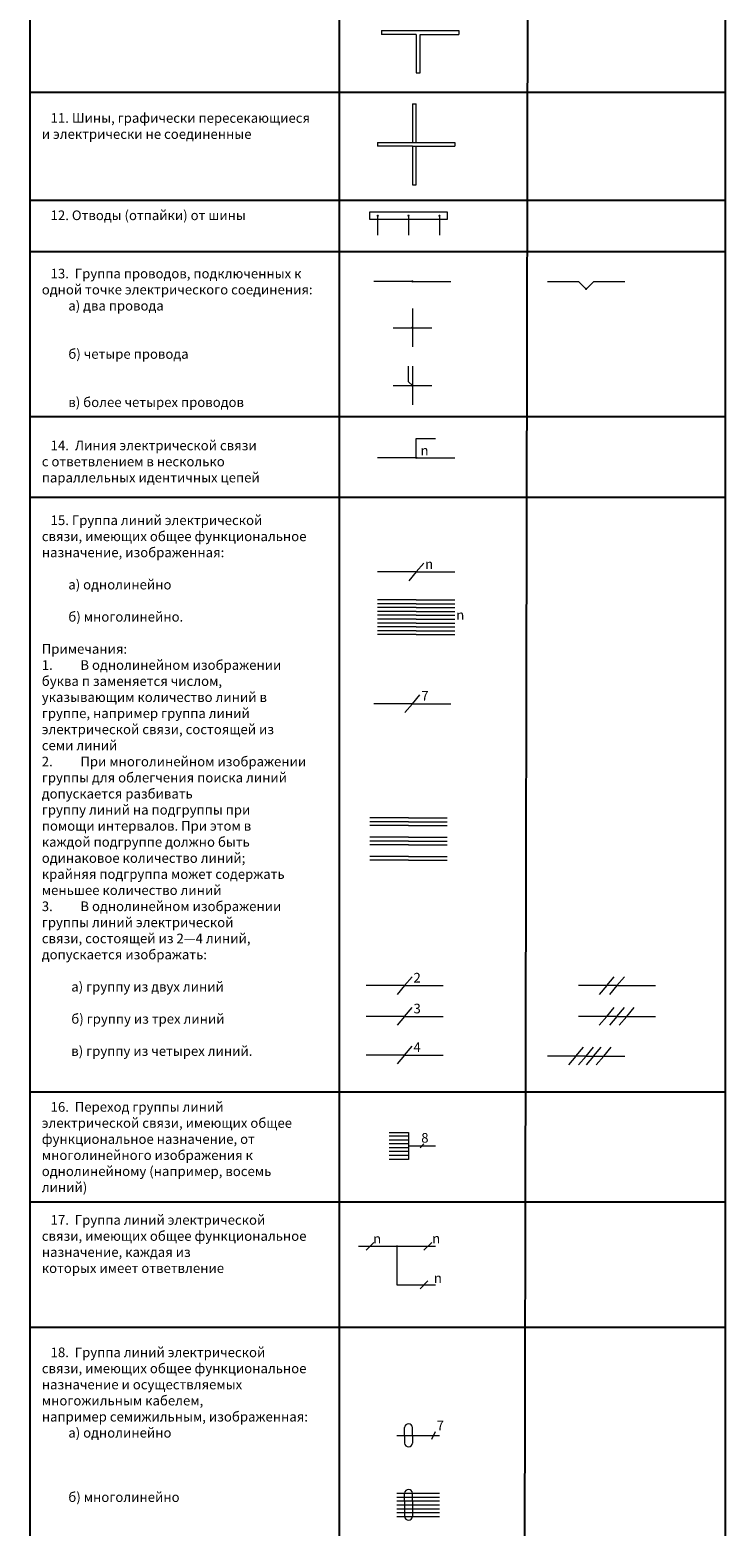
# Model space of a CAD drawing. Units: millimetres. Extents: x 2835 to 3212, y 509 to 2305.
# Drawn here: x 2835 to 3015, y 898 to 1285 of the extents above; entities that cross this region are included whole.
import ezdxf

# ---------------------------------------------------------------- set-up
doc = ezdxf.new("R2010")
doc.units = ezdxf.units.MM
doc.layers.add('Слой1', color=3, linetype='Continuous', lineweight=50)
doc.styles.get("Standard").update_dxf_attribs({"font": 'arial.ttf'})

msp = doc.modelspace()

# ---------------------------------------------------------------- hatches: boundary and pattern name
at = {"lineweight": 9}
h = msp.add_hatch(color=256, dxfattribs=at)
h.dxf.hatch_style = 1
edge = h.paths.add_edge_path()
edge.add_arc((2925.027653, 1237.001264), 0.3, 0, 360)
h = msp.add_hatch(color=256, dxfattribs=at)
h.dxf.hatch_style = 1
edge = h.paths.add_edge_path()
edge.add_arc((2933.002835, 1237.020482), 0.3, 0, 360)
h = msp.add_hatch(color=256, dxfattribs=at)
h.dxf.hatch_style = 1
edge = h.paths.add_edge_path()
edge.add_arc((2941.001696, 1236.989944), 0.3, 0, 360)
h = msp.add_hatch(color=256, dxfattribs=at)
h.dxf.hatch_style = 1
edge = h.paths.add_edge_path()
edge.add_arc((2934.003357, 1219.989971), 0.3, 0, 360)
h = msp.add_hatch(color=256, dxfattribs=at)
h.dxf.hatch_style = 1
edge = h.paths.add_edge_path()
edge.add_arc((2978.985123, 1218.051119), 0.3, 0, 360)
h = msp.add_hatch(color=256, dxfattribs=at)
h.dxf.hatch_style = 1
edge = h.paths.add_edge_path()
edge.add_arc((2934.000374, 1207.992536), 0.3, 0, 360)
h = msp.add_hatch(color=256, dxfattribs=at)
h.dxf.hatch_style = 1
edge = h.paths.add_edge_path()
edge.add_arc((2934.000374, 1192.992536), 0.3, 0, 360)
h = msp.add_hatch(color=256, dxfattribs=at)
h.dxf.hatch_style = 1
edge = h.paths.add_edge_path()
edge.add_arc((2935.003357, 1174.3), 0.3, 0, 360)
h = msp.add_hatch(color=256, dxfattribs=at)
h.dxf.hatch_style = 1
edge = h.paths.add_edge_path()
edge.add_arc((2930.02259, 969.982984), 0.3, 0, 360)

# ---------------------------------------------------------------- linework, layer by layer
at = {"lineweight": 15}
for p, q in [((2926, 1285), (2946, 1285)), ((2926, 1285), (2926, 1284)), ((2935, 1284), (2926, 1284)), ((2935, 1284), (2935, 1274)), ((2936, 1274), (2936, 1284)), ((2936, 1284), (2946, 1284)), ((2946, 1285), (2946, 1284)), ((2935, 1274), (2936, 1274)), ((2934, 1266), (2934, 1256)), ((2934, 1266), (2935, 1266)), ((2935, 1256), (2935, 1266)), ((2925, 1256), (2945, 1256)), ((2925, 1256), (2925, 1255)), ((2945, 1256), (2945, 1255)), ((2934, 1255), (2925, 1255)), ((2934, 1255), (2934, 1245)), ((2934, 1255), (2945, 1255)), ((2935, 1245), (2935, 1255)), ((2934, 1245), (2935, 1245)), ((2923, 1238), (2943, 1238)), ((2923, 1236), (2923, 1238)), ((2925, 1237), (2925, 1232)), ((2933, 1237), (2933, 1232)), ((2941, 1237), (2941, 1232)), ((2943, 1238), (2943, 1236)), ((2943, 1236), (2923, 1236)), ((2934, 1220), (2924, 1220)), ((2934, 1220), (2944, 1220)), ((2969, 1220), (2977, 1220)), ((2977, 1220), (2979, 1218)), ((2979, 1218), (2981, 1220)), ((2981, 1220), (2989, 1220)), ((2934, 1213), (2934, 1208)), ((2929, 1208), (2934, 1208)), ((2934, 1208), (2934, 1203)), ((2934, 1208), (2939, 1208)), ((2933, 1194), (2933, 1198)), ((2934, 1198), (2934, 1193)), ((2934, 1193), (2933, 1194)), ((2929, 1193), (2934, 1193)), ((2934, 1193), (2934, 1188)), ((2934, 1193), (2939, 1193)), ((2935, 1174.310029), (2935, 1179.310029)), ((2935, 1179.310029), (2940, 1179.309143)), ((2935, 1174.310029), (2925, 1174.310029)), ((2935, 1174.310029), (2945, 1174.310029)), ((2935, 1144.701876), (2925, 1144.701876)), ((2935, 1144.701876), (2933.041916, 1142.429012)), ((2935, 1144.701876), (2936.930222, 1146.998448)), ((2935, 1144.701876), (2945, 1144.701876)), ((2935, 1137.476576), (2925, 1137.476576)), ((2935, 1136.476576), (2925, 1136.476576)), ((2935, 1137.476576), (2945, 1137.476576)), ((2935, 1136.476576), (2945, 1136.476576)), ((2935, 1135.476576), (2925, 1135.476576)), ((2935, 1134.476576), (2925, 1134.476576)), ((2935, 1133.476576), (2925, 1133.476576)), ((2935, 1132.476576), (2925, 1132.476576)), ((2935, 1135.476576), (2945, 1135.476576)), ((2935, 1134.476576), (2945, 1134.476576)), ((2935, 1133.476576), (2945, 1133.476576)), ((2935, 1132.476576), (2945, 1132.476576)), ((2935, 1131.476576), (2925, 1131.476576)), ((2935, 1130.476576), (2925, 1130.476576)), ((2935, 1129.476576), (2925, 1129.476576)), ((2935, 1128.476576), (2925, 1128.476576)), ((2935, 1131.476576), (2945, 1131.476576)), ((2935, 1130.476576), (2945, 1130.476576)), ((2935, 1129.476576), (2945, 1129.476576)), ((2935, 1128.476576), (2945, 1128.476576)), ((2934, 1110.535209), (2935.930222, 1112.831781)), ((2934, 1110.535209), (2924, 1110.535209)), ((2934, 1110.535209), (2932.041916, 1108.262345)), ((2934, 1110.535209), (2944, 1110.535209)), ((2933, 1081), (2923, 1081)), ((2933, 1080), (2923, 1080)), ((2933, 1079), (2923, 1079)), ((2933, 1081), (2943, 1081)), ((2933, 1080), (2943, 1080)), ((2933, 1079), (2943, 1079)), ((2933, 1076), (2923, 1076)), ((2933, 1075), (2923, 1075)), ((2933, 1074), (2923, 1074)), ((2933, 1076), (2943, 1076)), ((2933, 1075), (2943, 1075)), ((2933, 1074), (2943, 1074)), ((2933, 1071), (2923, 1071)), ((2933, 1070), (2923, 1070)), ((2933, 1071), (2943, 1071)), ((2933, 1070), (2943, 1070)), ((2932, 1037.535209), (2933.930222, 1039.831781)), ((2984.375181, 1037.525558), (2986.305403, 1039.82213)), ((2987, 1037.545441), (2988.930222, 1039.842013)), ((2932, 1037.535209), (2922, 1037.535209)), ((2932, 1037.535209), (2930.041916, 1035.262345)), ((2932, 1037.535209), (2942, 1037.535209)), ((2987, 1037.545441), (2977, 1037.545441)), ((2984.375181, 1037.525558), (2982.417098, 1035.252695)), ((2987, 1037.545441), (2985.041916, 1035.272577)), ((2987, 1037.545441), (2997, 1037.545441)), ((2932, 1029.545441), (2933.930222, 1031.842013)), ((2984.375181, 1029.53579), (2986.305403, 1031.832362)), ((2987, 1029.555673), (2988.930222, 1031.852245)), ((2989.54688, 1029.555673), (2991.477102, 1031.852245)), ((2932, 1029.545441), (2922, 1029.545441)), ((2932, 1029.545441), (2930.041916, 1027.272577)), ((2932, 1029.545441), (2942, 1029.545441)), ((2987, 1029.555673), (2977, 1029.555673)), ((2984.375181, 1029.53579), (2982.417098, 1027.262927)), ((2987, 1029.555673), (2985.041916, 1027.282809)), ((2987, 1029.555673), (2997, 1029.555673)), ((2989.54688, 1029.555673), (2987.588796, 1027.282809)), ((2932, 1019.545441), (2922, 1019.545441)), ((2932, 1019.545441), (2930.041916, 1017.272577)), ((2932, 1019.545441), (2933.930222, 1021.842013)), ((2932, 1019.545441), (2942, 1019.545441)), ((2976.375181, 1019.272863), (2978.305403, 1021.569436)), ((2979, 1019.292746), (2980.930222, 1021.589318)), ((2980.958084, 1019.272863), (2982.888305, 1021.569436)), ((2983.582902, 1019.292746), (2985.513124, 1021.589318)), ((2979, 1019.292746), (2969, 1019.292746)), ((2976.375181, 1019.272863), (2974.417098, 1017)), ((2979, 1019.292746), (2977.041916, 1017.019883)), ((2979, 1019.292746), (2989, 1019.292746)), ((2980.958084, 1019.272863), (2979, 1017)), ((2983.582902, 1019.292746), (2981.624819, 1017.019883)), ((2928, 999.510232), (2933, 999.510232)), ((2933, 998.510232), (2928, 998.510232)), ((2933, 997.510232), (2928, 997.510232)), ((2933, 996.510232), (2928, 996.510232)), ((2933, 999.510232), (2933, 998.510232)), ((2933, 998.510232), (2933, 992.510232)), ((2936, 995.510232), (2937, 996.510232)), ((2933, 995.510232), (2928, 995.510232)), ((2933, 994.510232), (2928, 994.510232)), ((2933, 993.510232), (2928, 993.510232)), ((2933, 992.510232), (2928, 992.510232)), ((2933, 996.010232), (2940, 996.010232)), ((2920, 970), (2940, 970)), ((2922, 969), (2924, 971)), ((2930, 970), (2930, 960)), ((2937, 969), (2939, 971)), ((2930, 960), (2940, 960)), ((2936, 959), (2938, 961)), ((2932, 921), (2932, 923)), ((2934, 921), (2934, 923)), ((2930, 921), (2941, 921)), ((2932, 921), (2932, 919)), ((2934, 921), (2934, 919)), ((2939, 920), (2940, 922)), ((2930, 906), (2941, 906)), ((2930, 905), (2941, 905)), ((2930, 904), (2941, 904)), ((2932, 904), (2932, 906)), ((2932, 904), (2932, 900)), ((2934, 904), (2934, 906)), ((2934, 904), (2934, 900)), ((2930, 903), (2941, 903)), ((2930, 902), (2941, 902)), ((2930, 901), (2941, 901)), ((2930, 900), (2941, 900))]:
    msp.add_line(p, q, dxfattribs=at)
for centre, start, end in [((2933, 923), 0, 180), ((2933, 919), 180, 0), ((2933, 906), 0, 180), ((2933, 900), 180, 0)]:
    msp.add_arc(centre, 1, start, end, dxfattribs=at)
at = {"layer": 'Слой1', "lineweight": -2}
for p, q in [((2835, 509.5), (2835, 1918.5)), ((2915, 1918.5), (2915, 509.5)), ((3015, 1918.5), (3015, 509.5)), ((2965, 1908.5), (2962.332416, 509.498671)), ((2835, 1269), (3015, 1269)), ((2835, 1241), (3015, 1241)), ((2835, 1227.715085), (3015, 1227.715085)), ((2835, 1185), (3015, 1185)), ((2834.928812, 1164.059494), (3014.928812, 1164.059494)), ((2835, 1010), (3015, 1010)), ((2835, 981.5), (3015, 981.5)), ((2835, 949), (3015, 949))]:
    msp.add_line(p, q, dxfattribs=at)

# ---------------------------------------------------------------- texts
at = {"layer": 'Слой1', "char_height": 2.5, "attachment_point": 1}
for s, width, heights, insert in [('   11. Шины, графически пересекающиеся и электрически не соединенные', 71.260679, [18.837312], (2838, 1263.586971)), ('   12. Отводы (отпайки) от шины', 71.260679, [18.837312], (2838, 1238.370964)), ('   13.  Группа проводов, подключенных к одной точке электрического соединения:\\P         а) два провода \\P\\P\\P         б) четыре провода\\P\\P\\P         в) более четырех проводов', 71.260679, [51.279332], (2838, 1223.279332)), ('   14.  Линия электрической связи\\Pс ответвлением в несколько параллельных идентичных цепей', 71.260679, [51.279332], (2838, 1178.740564)), ('{\\fArial|b0|i1|c204|p34;   \\C0;n\\C256;\\P}\\P    ', 7, [11.059686], (2933.803834, 1177.441487)), ('   15. Группа линий электрической\\Pсвязи, имеющих общее функциональное назначение, изображенная:\\P\\P         а) однолинейно\\P\\P         б) многолинейно.\\P\\PПримечания:\\P1.^IВ однолинейном изображении буква п заменяется числом,\\Pуказывающим количество линий в\\Pгруппе, например группа линий\\Pэлектрической связи, состоящей из\\Pсеми линий\\P2.^IПри многолинейном изображении группы для облегчения поиска линий допускается разбивать\\Pгруппу линий на подгруппы при\\Pпомощи интервалов. При этом в\\Pкаждой подгруппе должно быть\\Pодинаковое количество линий;\\Pкрайняя подгруппа может содержать меньшее количество линий\\P3.^IВ однолинейном изображении группы линий электрической\\Pсвязи, состоящей из 2—4 линий,\\Pдопускается изображать:\\P\\P          а) группу из двух линий\\P\\P          б) группу из трех линий\\P\\P          в) группу из четырех линий.', 71.260679, [147.356867], (2838, 1159.356867)), ('{\\fArial|b0|i1|c204|p34;   \\C0;n\\C256;\\P}\\P    ', 7, [11.059686], (2935, 1148)), ('{\\fArial|b0|i1|c204|p34;   \\C0;n\\C256;\\P}\\P    ', 7, [11.059686], (2943.075103, 1134.833333)), ('{\\fArial|b0|i1|c204|p34;   \\C0;7\\C256;\\P}\\P    ', 7, [11.059686], (2934, 1113.833333)), ('{\\fArial|b0|i1|c204|p34;   \\C0;2\\C256;\\P}\\P    ', 7, [11.059686], (2932, 1040.833333)), ('{\\fArial|b0|i1|c204|p34;  \\P}\\P    ', 7, [11.059686], (2987, 1040.843565)), ('{\\fArial|b0|i1|c204|p34;   \\C0;3\\C256;\\P}\\P    ', 7, [11.059686], (2932, 1032.843565)), ('{\\fArial|b0|i1|c204|p34;   \\C0;4\\C256;\\P}\\P    ', 7, [11.059686], (2932, 1022.843565)), ('   16.  Переход группы линий электрической связи, имеющих общее\\Pфункциональное назначение, от многолинейного изображения к однолинейному (например, восемь линий)', 71.260679, [51.279332], (2838, 1007.356867)), ('{\\fArial|b0|i1|c204|p34;   \\C0;8\\C256;\\P}\\P    ', 7, [11.059686], (2934, 999.343565)), ('   17.  Группа линий электрической\\Pсвязи, имеющих общее функциональное назначение, каждая из\\Pкоторых имеет ответвление', 74, [51.279332], (2838, 978.073897)), ('{\\fArial|b0|i1|c204|p34;   \\C0;n\\C256;\\P}\\P    ', 7, [11.059686], (2921.534907, 973.224185)), ('{\\fArial|b0|i1|c204|p34;   \\C0;n\\C256;\\P}\\P    ', 7, [11.059686], (2936.833794, 973.279291)), ('{\\fArial|b0|i1|c204|p34;   \\C0;n\\C256;\\P}\\P    ', 7, [11.059686], (2937.277262, 963.019311)), ('   18.  Группа линий электрической\\Pсвязи, имеющих общее функциональное назначение и осуществляемых многожильным кабелем,\\Pнапример семижильным, изображенная:\\P         а) однолинейно\\P\\P\\P\\P         б) многолинейно', 74, [51.279332], (2838, 943.763984)), ('{\\fArial|b0|i1|c204|p34;   \\C0;7\\C256;\\P}\\P    ', 7, [11.059686], (2938, 924.833333))]:
    msp.add_mtext_dynamic_manual_height_columns(s, width=width, gutter_width=0, heights=heights, dxfattribs=dict(at, insert=insert))

doc.saveas('drawing.dxf')
